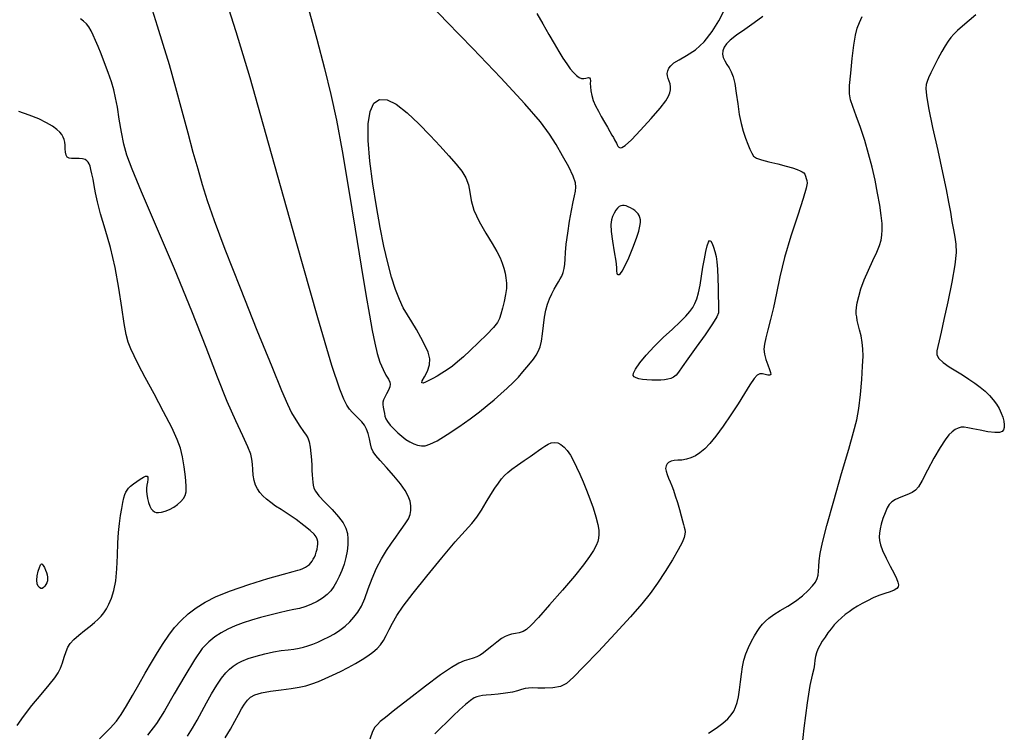
# Model space of a CAD drawing. Extents: x 364659 to 367859, y 1021842 to 1024842.
# Drawn here: x 365378 to 365488, y 1023493 to 1023573 of the extents above; entities that cross this region are included whole.
import ezdxf

# ---------------------------------------------------------------- set-up
doc = ezdxf.new("R2010")
doc.units = 0
doc.header["$MEASUREMENT"] = 0
doc.layers.add('INDEX', color=1, linetype='CONTINUOUS')
doc.layers.add('INTER', color=33, linetype='CONTINUOUS')

msp = doc.modelspace()

# ---------------------------------------------------------------- linework, layer by layer
at = {"layer": 'INDEX', "color": 1, "linetype": 'CONTINUOUS'}
for points, elevation in [([(365423.02, 1023536.56), (365422.57, 1023537.44), (365422.06, 1023538.34), (365421.54, 1023539.2), (365421.54, 1023539.2), (365421.05, 1023539.99), (365420.59, 1023540.77), (365420.15, 1023541.68), (365420.15, 1023541.68), (365419.71, 1023542.82), (365419.28, 1023544.19), (365418.85, 1023545.81), (365418.85, 1023545.81), (365418.42, 1023547.67), (365418, 1023549.77), (365417.58, 1023552.12), (365417.58, 1023552.12), (365417.18, 1023554.67), (365416.85, 1023557.21), (365416.66, 1023559.53), (365416.66, 1023559.53), (365416.66, 1023561.4), (365416.88, 1023562.8), (365417.29, 1023563.71), (365417.29, 1023563.71), (365417.92, 1023564.15), (365418.76, 1023564.11), (365419.8, 1023563.6), (365419.8, 1023563.6), (365421.03, 1023562.64), (365422.34, 1023561.4), (365423.61, 1023560.1), (365423.61, 1023560.1), (365424.74, 1023558.9), (365425.7, 1023557.83), (365426.51, 1023556.89), (365426.51, 1023556.89), (365427.15, 1023556.08), (365427.62, 1023555.33), (365427.91, 1023554.58), (365427.91, 1023554.58), (365428.06, 1023553.75), (365428.2, 1023552.81), (365428.51, 1023551.71), (365428.51, 1023551.71), (365429.11, 1023550.45), (365429.85, 1023549.15), (365430.56, 1023547.99), (365430.56, 1023547.99), (365431.09, 1023547.08), (365431.44, 1023546.38), (365431.68, 1023545.79), (365431.68, 1023545.79), (365431.86, 1023545.23), (365432, 1023544.67), (365432.1, 1023544.11), (365432.1, 1023544.11), (365432.15, 1023543.53), (365432.15, 1023542.92), (365432.07, 1023542.24), (365432.07, 1023542.24), (365431.91, 1023541.48), (365431.71, 1023540.72), (365431.52, 1023540.06), (365431.52, 1023540.06), (365431.37, 1023539.57), (365431.14, 1023539.13), (365430.7, 1023538.56), (365430.7, 1023538.56), (365429.95, 1023537.77), (365429.03, 1023536.86), (365428.1, 1023535.98), (365428.1, 1023535.98), (365427.33, 1023535.26), (365426.68, 1023534.69), (365426.09, 1023534.21), (365426.09, 1023534.21), (365425.5, 1023533.79), (365424.92, 1023533.42), (365424.38, 1023533.1), (365424.38, 1023533.1), (365423.89, 1023532.82), (365423.45, 1023532.6), (365423.09, 1023532.43), (365423.09, 1023532.43), (365422.81, 1023532.32), (365422.66, 1023532.35), (365422.71, 1023532.57), (365422.71, 1023532.57), (365422.97, 1023533.02), (365423.3, 1023533.65), (365423.54, 1023534.35), (365423.54, 1023534.35), (365423.56, 1023535.05), (365423.37, 1023535.78), (365423.02, 1023536.56)], 2200), ([(365379.78, 1023511.64), (365379.89, 1023511.92), (365379.98, 1023512.03), (365380.07, 1023512), (365380.07, 1023512), (365380.19, 1023511.86), (365380.32, 1023511.62), (365380.44, 1023511.35), (365380.44, 1023511.35), (365380.55, 1023511.06), (365380.62, 1023510.79), (365380.67, 1023510.53), (365380.67, 1023510.53), (365380.68, 1023510.32), (365380.66, 1023510.12), (365380.6, 1023509.92), (365380.6, 1023509.92), (365380.5, 1023509.72), (365380.38, 1023509.52), (365380.24, 1023509.37), (365380.24, 1023509.37), (365380.08, 1023509.29), (365379.92, 1023509.29), (365379.76, 1023509.38), (365379.76, 1023509.38), (365379.61, 1023509.55), (365379.5, 1023509.81), (365379.46, 1023510.2), (365379.46, 1023510.2), (365379.52, 1023510.69), (365379.64, 1023511.21), (365379.78, 1023511.64)], 2190)]:
    msp.add_lwpolyline(points, close=True, dxfattribs=dict(at, elevation=elevation))
at = {"layer": 'INDEX', "color": 1, "linetype": 'CONTINUOUS', "elevation": 2190}
msp.add_lwpolyline([(365377.27, 1023493.92), (365377.96, 1023494.93), (365377.96, 1023494.93), (365378.91, 1023496.15), (365379.95, 1023497.4), (365380.86, 1023498.48), (365380.86, 1023498.48), (365381.48, 1023499.25), (365381.87, 1023499.81), (365382.12, 1023500.33), (365382.12, 1023500.33), (365382.34, 1023500.94), (365382.55, 1023501.59), (365382.75, 1023502.19), (365382.75, 1023502.19), (365382.95, 1023502.69), (365383.22, 1023503.11), (365383.61, 1023503.55), (365383.61, 1023503.55), (365384.17, 1023504.04), (365384.82, 1023504.55), (365385.44, 1023505.04), (365385.44, 1023505.04), (365385.95, 1023505.45), (365386.35, 1023505.82), (365386.69, 1023506.18), (365386.69, 1023506.18), (365387, 1023506.55), (365387.28, 1023506.99), (365387.57, 1023507.52), (365387.57, 1023507.52), (365387.85, 1023508.19), (365388.11, 1023509.04), (365388.32, 1023510.14), (365388.32, 1023510.14), (365388.44, 1023511.5), (365388.51, 1023512.97), (365388.56, 1023514.38), (365388.56, 1023514.38), (365388.64, 1023515.57), (365388.74, 1023516.58), (365388.87, 1023517.46), (365388.87, 1023517.46), (365389, 1023518.24), (365389.13, 1023518.91), (365389.25, 1023519.45), (365389.25, 1023519.45), (365389.36, 1023519.83), (365389.46, 1023520.1), (365389.59, 1023520.32), (365389.59, 1023520.32), (365389.77, 1023520.53), (365390, 1023520.77), (365390.31, 1023521.02), (365390.31, 1023521.02), (365390.68, 1023521.29), (365391.08, 1023521.55), (365391.43, 1023521.75), (365391.43, 1023521.75), (365391.68, 1023521.86), (365391.84, 1023521.87), (365391.91, 1023521.75), (365391.91, 1023521.75), (365391.92, 1023521.51), (365391.88, 1023521.19), (365391.82, 1023520.85), (365391.82, 1023520.85), (365391.78, 1023520.54), (365391.77, 1023520.21), (365391.8, 1023519.84), (365391.8, 1023519.84), (365391.88, 1023519.39), (365392.01, 1023518.92), (365392.15, 1023518.51), (365392.15, 1023518.51), (365392.31, 1023518.21), (365392.48, 1023518.01), (365392.66, 1023517.89), (365392.66, 1023517.89), (365392.87, 1023517.81), (365393.13, 1023517.79), (365393.46, 1023517.83), (365393.46, 1023517.83), (365393.88, 1023517.96), (365394.35, 1023518.15), (365394.83, 1023518.41), (365394.83, 1023518.41), (365395.26, 1023518.71), (365395.63, 1023519.04), (365395.91, 1023519.37), (365395.91, 1023519.37), (365396.11, 1023519.7), (365396.21, 1023520.13), (365396.22, 1023520.81), (365396.22, 1023520.81), (365396.14, 1023521.79), (365396.01, 1023522.93), (365395.83, 1023524.05), (365395.83, 1023524.05), (365395.6, 1023525.01), (365395.23, 1023526.01), (365394.61, 1023527.32), (365394.61, 1023527.32), (365393.69, 1023529.11), (365392.62, 1023531.11), (365391.63, 1023532.95), (365391.63, 1023532.95), (365390.89, 1023534.36), (365390.38, 1023535.39), (365390.02, 1023536.18), (365390.02, 1023536.18), (365389.73, 1023536.9), (365389.49, 1023537.77), (365389.26, 1023539.01), (365389.26, 1023539.01), (365389.01, 1023540.8), (365388.69, 1023542.96), (365388.27, 1023545.28), (365388.27, 1023545.28), (365387.72, 1023547.53), (365387.14, 1023549.58), (365386.63, 1023551.31), (365386.63, 1023551.31), (365386.28, 1023552.65), (365386.07, 1023553.67), (365385.92, 1023554.48), (365385.92, 1023554.48), (365385.79, 1023555.19), (365385.66, 1023555.79), (365385.55, 1023556.28), (365385.55, 1023556.28), (365385.45, 1023556.64), (365385.35, 1023556.9), (365385.23, 1023557.1), (365385.23, 1023557.1), (365385.09, 1023557.26), (365384.89, 1023557.39), (365384.61, 1023557.47), (365384.61, 1023557.47), (365384.22, 1023557.5), (365383.78, 1023557.51), (365383.38, 1023557.52), (365383.38, 1023557.52), (365383.09, 1023557.57), (365382.89, 1023557.67), (365382.77, 1023557.88), (365382.77, 1023557.88), (365382.7, 1023558.21), (365382.67, 1023558.6), (365382.65, 1023559), (365382.65, 1023559), (365382.6, 1023559.35), (365382.53, 1023559.65), (365382.42, 1023559.92), (365382.42, 1023559.92), (365382.27, 1023560.19), (365382.04, 1023560.46), (365381.7, 1023560.78), (365381.7, 1023560.78), (365381.22, 1023561.13), (365380.57, 1023561.53), (365379.69, 1023561.95), (365379.69, 1023561.95), (365378.6, 1023562.39), (365377.44, 1023562.78)], dxfattribs=at)
at = {"layer": 'INTER', "linetype": 'CONTINUOUS'}
for points, elevation in [([(365411.76, 1023567.61), (365412.47, 1023564.69), (365413.09, 1023561.8), (365413.72, 1023558.39), (365413.72, 1023558.39), (365414.45, 1023554.15), (365415.2, 1023549.59), (365415.87, 1023545.45), (365415.87, 1023545.45), (365416.39, 1023542.27), (365416.78, 1023539.95), (365417.1, 1023538.21), (365417.1, 1023538.21), (365417.38, 1023536.8), (365417.66, 1023535.63), (365417.97, 1023534.66), (365417.97, 1023534.66), (365418.31, 1023533.86), (365418.64, 1023533.22), (365418.91, 1023532.75), (365418.91, 1023532.75), (365419.08, 1023532.43), (365419.13, 1023532.19), (365419.08, 1023531.91), (365419.08, 1023531.91), (365418.92, 1023531.54), (365418.72, 1023531.12), (365418.52, 1023530.73), (365418.52, 1023530.73), (365418.37, 1023530.44), (365418.29, 1023530.19), (365418.28, 1023529.93), (365418.28, 1023529.93), (365418.32, 1023529.61), (365418.39, 1023529.25), (365418.47, 1023528.91), (365418.47, 1023528.91), (365418.53, 1023528.61), (365418.63, 1023528.32), (365418.81, 1023528), (365418.81, 1023528), (365419.11, 1023527.61), (365419.52, 1023527.18), (365419.97, 1023526.75), (365419.97, 1023526.75), (365420.43, 1023526.36), (365420.88, 1023526.01), (365421.33, 1023525.72), (365421.33, 1023525.72), (365421.77, 1023525.51), (365422.19, 1023525.36), (365422.61, 1023525.28), (365422.61, 1023525.28), (365423.03, 1023525.29), (365423.58, 1023525.46), (365424.38, 1023525.86), (365424.38, 1023525.86), (365425.52, 1023526.56), (365426.83, 1023527.43), (365428.09, 1023528.31), (365428.09, 1023528.31), (365429.14, 1023529.1), (365430.01, 1023529.79), (365430.78, 1023530.44), (365430.78, 1023530.44), (365431.53, 1023531.1), (365432.25, 1023531.75), (365432.91, 1023532.39), (365432.91, 1023532.39), (365433.5, 1023533), (365434.01, 1023533.57), (365434.46, 1023534.1), (365434.46, 1023534.1), (365434.85, 1023534.58), (365435.19, 1023535.02), (365435.48, 1023535.44), (365435.48, 1023535.44), (365435.73, 1023535.87), (365435.93, 1023536.37), (365436.09, 1023537.01), (365436.09, 1023537.01), (365436.21, 1023537.85), (365436.31, 1023538.79), (365436.42, 1023539.7), (365436.42, 1023539.7), (365436.57, 1023540.49), (365436.76, 1023541.16), (365436.99, 1023541.77), (365436.99, 1023541.77), (365437.25, 1023542.34), (365437.53, 1023542.87), (365437.79, 1023543.32), (365437.79, 1023543.32), (365438.01, 1023543.68), (365438.2, 1023544), (365438.37, 1023544.33), (365438.37, 1023544.33), (365438.52, 1023544.71), (365438.63, 1023545.16), (365438.71, 1023545.67), (365438.74, 1023546.24), (365438.77, 1023546.97), (365438.85, 1023547.92), (365438.85, 1023547.92), (365439.03, 1023549.15), (365439.25, 1023550.48), (365439.47, 1023551.69), (365439.47, 1023551.69), (365439.65, 1023552.64), (365439.79, 1023553.33), (365439.89, 1023553.86), (365439.89, 1023553.86), (365439.96, 1023554.29), (365439.92, 1023554.79), (365439.66, 1023555.52), (365439.66, 1023555.52), (365439.14, 1023556.57), (365438.45, 1023557.81), (365437.72, 1023559.07), (365437.72, 1023559.07), (365437, 1023560.23), (365435.97, 1023561.62), (365434.22, 1023563.65), (365434.22, 1023563.65), (365431.53, 1023566.55), (365428.38, 1023569.84), (365425.47, 1023572.86), (365425.47, 1023572.86), (365423.31, 1023575.13)], 2198), ([(365392.42, 1023574.18), (365392.97, 1023572.39), (365393.61, 1023570.36), (365394.31, 1023568.06), (365394.31, 1023568.06), (365395.04, 1023565.5), (365395.75, 1023562.87), (365396.41, 1023560.39), (365396.41, 1023560.39), (365396.99, 1023558.24), (365397.52, 1023556.35), (365398.02, 1023554.6), (365398.02, 1023554.6), (365398.58, 1023552.8), (365399.36, 1023550.55), (365400.56, 1023547.36), (365400.56, 1023547.36), (365402.27, 1023543), (365404.16, 1023538.27), (365405.82, 1023534.18), (365405.82, 1023534.18), (365406.92, 1023531.5), (365407.58, 1023529.96), (365408.06, 1023529), (365408.06, 1023529), (365408.53, 1023528.19), (365408.98, 1023527.47), (365409.38, 1023526.89), (365409.38, 1023526.89), (365409.68, 1023526.49), (365409.89, 1023526.16), (365410.03, 1023525.74), (365410.03, 1023525.74), (365410.14, 1023525.14), (365410.21, 1023524.43), (365410.27, 1023523.71), (365410.27, 1023523.71), (365410.31, 1023523.07), (365410.34, 1023522.52), (365410.38, 1023522.03), (365410.41, 1023521.59), (365410.45, 1023521.2), (365410.49, 1023520.86), (365410.49, 1023520.86), (365410.55, 1023520.55), (365410.73, 1023520.19), (365411.12, 1023519.69), (365411.12, 1023519.69), (365411.79, 1023518.97), (365412.6, 1023518.14), (365413.33, 1023517.33), (365413.33, 1023517.33), (365413.84, 1023516.64), (365414.14, 1023516.03), (365414.31, 1023515.45), (365414.31, 1023515.45), (365414.38, 1023514.84), (365414.38, 1023514.18), (365414.3, 1023513.48), (365414.3, 1023513.48), (365414.15, 1023512.75), (365413.94, 1023512), (365413.68, 1023511.28), (365413.68, 1023511.28), (365413.41, 1023510.62), (365413.11, 1023510.03), (365412.79, 1023509.49), (365412.79, 1023509.49), (365412.45, 1023509.02), (365412.04, 1023508.59), (365411.54, 1023508.19), (365411.54, 1023508.19), (365410.91, 1023507.82), (365410.22, 1023507.48), (365409.55, 1023507.22), (365409.55, 1023507.22), (365408.94, 1023507.05), (365408.32, 1023506.91), (365407.59, 1023506.76), (365407.59, 1023506.76), (365406.67, 1023506.55), (365405.63, 1023506.3), (365404.57, 1023506.01), (365404.57, 1023506.01), (365403.55, 1023505.72), (365402.61, 1023505.42), (365401.72, 1023505.08), (365401.72, 1023505.08), (365400.9, 1023504.71), (365400.14, 1023504.29), (365399.43, 1023503.84), (365399.43, 1023503.84), (365398.76, 1023503.31), (365398.04, 1023502.53), (365397.16, 1023501.29), (365397.16, 1023501.29), (365396.06, 1023499.48), (365394.87, 1023497.44), (365393.79, 1023495.56), (365393.79, 1023495.56), (365392.89, 1023494.14), (365391.89, 1023492.82)], 2194), ([(365396.38, 1023492.72), (365396.95, 1023493.6), (365396.95, 1023493.6), (365397.46, 1023494.51), (365397.97, 1023495.46), (365398.5, 1023496.45), (365398.5, 1023496.45), (365399.07, 1023497.46), (365399.65, 1023498.42), (365400.19, 1023499.22), (365400.19, 1023499.22), (365400.66, 1023499.82), (365401.08, 1023500.24), (365401.49, 1023500.57), (365401.49, 1023500.57), (365401.95, 1023500.85), (365402.49, 1023501.13), (365403.19, 1023501.41), (365404.07, 1023501.69), (365405.04, 1023501.95), (365406.02, 1023502.17), (365406.02, 1023502.17), (365406.89, 1023502.31), (365407.66, 1023502.4), (365408.32, 1023502.48), (365408.32, 1023502.48), (365408.89, 1023502.57), (365409.39, 1023502.69), (365409.89, 1023502.85), (365409.89, 1023502.85), (365410.42, 1023503.04), (365410.98, 1023503.27), (365411.58, 1023503.54), (365411.58, 1023503.54), (365412.22, 1023503.85), (365412.86, 1023504.2), (365413.48, 1023504.6), (365413.48, 1023504.6), (365414.05, 1023505.04), (365414.58, 1023505.52), (365415.05, 1023506.05), (365415.05, 1023506.05), (365415.48, 1023506.63), (365415.88, 1023507.31), (365416.26, 1023508.17), (365416.26, 1023508.17), (365416.66, 1023509.22), (365417.1, 1023510.38), (365417.58, 1023511.54), (365417.58, 1023511.54), (365418.13, 1023512.6), (365418.7, 1023513.54), (365419.25, 1023514.35), (365419.25, 1023514.35), (365419.74, 1023515.04), (365420.17, 1023515.64), (365420.55, 1023516.16), (365420.55, 1023516.16), (365420.88, 1023516.64), (365421.16, 1023517.1), (365421.35, 1023517.56), (365421.35, 1023517.56), (365421.45, 1023518.04), (365421.45, 1023518.55), (365421.35, 1023519.08), (365421.35, 1023519.08), (365421.14, 1023519.64), (365420.79, 1023520.27), (365420.26, 1023521.03), (365420.26, 1023521.03), (365419.52, 1023521.92), (365418.71, 1023522.84), (365418, 1023523.63), (365418, 1023523.63), (365417.51, 1023524.19), (365417.21, 1023524.6), (365417.03, 1023525.01), (365417.03, 1023525.01), (365416.9, 1023525.52), (365416.79, 1023526.08), (365416.66, 1023526.65), (365416.66, 1023526.65), (365416.47, 1023527.15), (365416.23, 1023527.59), (365415.92, 1023527.99), (365415.92, 1023527.99), (365415.57, 1023528.36), (365415.19, 1023528.71), (365414.84, 1023529.05), (365414.84, 1023529.05), (365414.54, 1023529.4), (365414.26, 1023529.85), (365413.93, 1023530.51), (365413.93, 1023530.51), (365413.46, 1023531.65), (365412.58, 1023534.3), (365411, 1023539.63), (365411, 1023539.63), (365408.57, 1023548.21), (365405.8, 1023558.05), (365403.4, 1023566.55), (365403.4, 1023566.55), (365401.85, 1023571.74), (365401.02, 1023574.29)], 2196), ([(365409.95, 1023574.3), (365410.9, 1023570.91), (365411.76, 1023567.61)], 2198), ([(365435.56, 1023573.77), (365436.23, 1023572.61), (365436.92, 1023571.44), (365436.92, 1023571.44), (365437.52, 1023570.4), (365438.04, 1023569.52), (365438.5, 1023568.77), (365438.5, 1023568.77), (365438.92, 1023568.13), (365439.32, 1023567.59), (365439.68, 1023567.16), (365439.68, 1023567.16), (365440.02, 1023566.83), (365440.32, 1023566.61), (365440.59, 1023566.5), (365440.59, 1023566.5), (365440.84, 1023566.48), (365441.05, 1023566.52), (365441.23, 1023566.58), (365441.23, 1023566.58), (365441.38, 1023566.6), (365441.49, 1023566.57), (365441.55, 1023566.45), (365441.55, 1023566.45), (365441.57, 1023566.23), (365441.56, 1023565.93), (365441.57, 1023565.54), (365441.57, 1023565.54), (365441.62, 1023565.09), (365441.73, 1023564.58), (365441.9, 1023564.03), (365441.9, 1023564.03), (365442.16, 1023563.44), (365442.47, 1023562.83), (365442.8, 1023562.22), (365442.8, 1023562.22), (365443.15, 1023561.6), (365443.48, 1023561.03), (365443.76, 1023560.54), (365443.98, 1023560.15), (365444.15, 1023559.86), (365444.28, 1023559.62), (365444.28, 1023559.62), (365444.4, 1023559.41), (365444.5, 1023559.22), (365444.59, 1023559.05), (365444.59, 1023559.05), (365444.67, 1023558.9), (365444.77, 1023558.78), (365444.9, 1023558.72), (365444.9, 1023558.72), (365445.1, 1023558.74), (365445.49, 1023558.99), (365446.18, 1023559.62), (365446.18, 1023559.62), (365447.21, 1023560.7), (365448.38, 1023562), (365449.39, 1023563.18), (365449.39, 1023563.18), (365450.03, 1023564), (365450.35, 1023564.52), (365450.49, 1023564.9), (365450.49, 1023564.9), (365450.55, 1023565.23), (365450.56, 1023565.56), (365450.51, 1023565.88), (365450.51, 1023565.88), (365450.41, 1023566.19), (365450.3, 1023566.49), (365450.22, 1023566.78), (365450.22, 1023566.78), (365450.2, 1023567.07), (365450.26, 1023567.36), (365450.38, 1023567.64), (365450.38, 1023567.64), (365450.59, 1023567.92), (365450.95, 1023568.23), (365451.52, 1023568.6), (365451.52, 1023568.6), (365452.36, 1023569.07), (365453.35, 1023569.72), (365454.35, 1023570.6), (365454.35, 1023570.6), (365455.24, 1023571.75), (365455.98, 1023572.97), (365456.56, 1023574.03)], 2196), ([(365484.82, 1023573.62), (365484.05, 1023572.98), (365483.31, 1023572.37), (365483.31, 1023572.37), (365482.76, 1023571.88), (365482.35, 1023571.47), (365482.03, 1023571.09), (365482.03, 1023571.09), (365481.71, 1023570.67), (365481.38, 1023570.16), (365481, 1023569.51), (365481, 1023569.51), (365480.57, 1023568.71), (365480.14, 1023567.86), (365479.78, 1023567.12), (365479.78, 1023567.12), (365479.52, 1023566.57), (365479.36, 1023566.17), (365479.26, 1023565.81), (365479.26, 1023565.81), (365479.21, 1023565.38), (365479.27, 1023564.6), (365479.51, 1023563.19), (365479.51, 1023563.19), (365479.97, 1023560.99), (365480.54, 1023558.4), (365481.09, 1023555.95), (365481.09, 1023555.95), (365481.48, 1023554.05), (365481.76, 1023552.63), (365481.96, 1023551.48), (365481.96, 1023551.48), (365482.14, 1023550.46), (365482.31, 1023549.52), (365482.46, 1023548.68), (365482.46, 1023548.68), (365482.58, 1023547.9), (365482.61, 1023546.96), (365482.47, 1023545.59), (365482.47, 1023545.59), (365482.13, 1023543.63), (365481.68, 1023541.43), (365481.24, 1023539.44), (365481.24, 1023539.44), (365480.92, 1023538.02), (365480.69, 1023537.07), (365480.54, 1023536.42), (365480.54, 1023536.42), (365480.44, 1023535.92), (365480.46, 1023535.48), (365480.68, 1023535.06), (365480.68, 1023535.06), (365481.16, 1023534.62), (365481.83, 1023534.15), (365482.58, 1023533.69), (365482.58, 1023533.69), (365483.32, 1023533.23), (365484.04, 1023532.77), (365484.71, 1023532.32), (365484.71, 1023532.32), (365485.32, 1023531.86), (365485.86, 1023531.4), (365486.35, 1023530.92), (365486.35, 1023530.92), (365486.77, 1023530.44), (365487.13, 1023529.95), (365487.43, 1023529.46), (365487.43, 1023529.46), (365487.67, 1023528.96), (365487.85, 1023528.48), (365487.96, 1023528.04), (365487.96, 1023528.04), (365488.01, 1023527.65), (365488, 1023527.34), (365487.92, 1023527.08), (365487.92, 1023527.08), (365487.76, 1023526.9), (365487.46, 1023526.79), (365486.95, 1023526.78), (365486.95, 1023526.78), (365486.17, 1023526.87), (365485.29, 1023527.02), (365484.49, 1023527.18), (365484.49, 1023527.18), (365483.91, 1023527.3), (365483.49, 1023527.37), (365483.17, 1023527.36), (365483.17, 1023527.36), (365482.84, 1023527.28), (365482.51, 1023527.12), (365482.16, 1023526.87), (365482.16, 1023526.87), (365481.79, 1023526.52), (365481.36, 1023525.97), (365480.81, 1023525.11), (365480.81, 1023525.11), (365480.12, 1023523.88), (365479.39, 1023522.54), (365478.78, 1023521.39), (365478.78, 1023521.39), (365478.37, 1023520.68), (365478.05, 1023520.3), (365477.66, 1023520.05), (365477.66, 1023520.05), (365477.07, 1023519.8), (365476.41, 1023519.52), (365475.8, 1023519.25), (365475.8, 1023519.25), (365475.39, 1023519), (365475.11, 1023518.71), (365474.88, 1023518.31), (365474.88, 1023518.31), (365474.64, 1023517.76), (365474.4, 1023517.12), (365474.2, 1023516.5), (365474.2, 1023516.5), (365474.07, 1023515.96), (365474.01, 1023515.5), (365473.99, 1023515.08), (365473.99, 1023515.08), (365474.01, 1023514.67), (365474.12, 1023514.18), (365474.36, 1023513.53), (365474.36, 1023513.53), (365474.76, 1023512.69), (365475.22, 1023511.77), (365475.64, 1023510.96), (365475.64, 1023510.96), (365475.92, 1023510.38), (365476.08, 1023509.98), (365476.13, 1023509.7), (365476.13, 1023509.7), (365476.1, 1023509.47), (365475.96, 1023509.26), (365475.67, 1023509.08), (365475.67, 1023509.08), (365475.2, 1023508.9), (365474.61, 1023508.71), (365473.95, 1023508.48), (365473.95, 1023508.48), (365473.3, 1023508.21), (365472.67, 1023507.9), (365472.08, 1023507.59), (365472.08, 1023507.59), (365471.54, 1023507.28), (365471.05, 1023506.98), (365470.59, 1023506.67), (365470.59, 1023506.67), (365470.15, 1023506.34), (365469.73, 1023505.98), (365469.33, 1023505.6), (365469.33, 1023505.6), (365468.94, 1023505.19), (365468.58, 1023504.76), (365468.23, 1023504.31), (365468.23, 1023504.31), (365467.9, 1023503.83), (365467.59, 1023503.35), (365467.32, 1023502.89), (365467.32, 1023502.89), (365467.1, 1023502.46), (365466.93, 1023502.06), (365466.82, 1023501.66), (365466.82, 1023501.66), (365466.76, 1023501.25), (365466.72, 1023500.8), (365466.63, 1023500.26), (365466.63, 1023500.26), (365466.45, 1023499.55), (365466.19, 1023498.4), (365465.88, 1023496.46), (365465.88, 1023496.46), (365465.53, 1023493.61), (365465.2, 1023490.45)], 2192), ([(365386.51, 1023492.42), (365387.7, 1023493.62), (365388.41, 1023494.41), (365388.95, 1023495.15), (365388.95, 1023495.15), (365389.54, 1023496.11), (365390.21, 1023497.27), (365390.93, 1023498.52), (365390.93, 1023498.52), (365391.64, 1023499.77), (365392.35, 1023500.97), (365393.02, 1023502.1), (365393.02, 1023502.1), (365393.65, 1023503.12), (365394.27, 1023504.05), (365394.93, 1023504.9), (365394.93, 1023504.9), (365395.66, 1023505.69), (365396.47, 1023506.43), (365397.36, 1023507.11), (365397.36, 1023507.11), (365398.36, 1023507.74), (365399.59, 1023508.36), (365401.2, 1023509.01), (365401.2, 1023509.01), (365403.25, 1023509.71), (365405.38, 1023510.38), (365407.15, 1023510.9), (365407.15, 1023510.9), (365408.22, 1023511.19), (365408.76, 1023511.34), (365409.04, 1023511.42), (365409.04, 1023511.42), (365409.32, 1023511.53), (365409.6, 1023511.66), (365409.85, 1023511.81), (365409.85, 1023511.81), (365410.06, 1023511.98), (365410.22, 1023512.15), (365410.36, 1023512.34), (365410.36, 1023512.34), (365410.49, 1023512.56), (365410.61, 1023512.8), (365410.72, 1023513.07), (365410.72, 1023513.07), (365410.83, 1023513.36), (365410.91, 1023513.67), (365410.97, 1023513.97), (365410.97, 1023513.97), (365410.99, 1023514.26), (365410.98, 1023514.54), (365410.93, 1023514.8), (365410.93, 1023514.8), (365410.83, 1023515.06), (365410.6, 1023515.38), (365410.15, 1023515.8), (365410.15, 1023515.8), (365409.43, 1023516.36), (365408.55, 1023517), (365407.66, 1023517.61), (365407.66, 1023517.61), (365406.9, 1023518.12), (365406.26, 1023518.53), (365405.72, 1023518.91), (365405.72, 1023518.91), (365405.24, 1023519.29), (365404.84, 1023519.67), (365404.49, 1023520.05), (365404.49, 1023520.05), (365404.22, 1023520.44), (365404, 1023520.88), (365403.85, 1023521.39), (365403.85, 1023521.39), (365403.76, 1023522), (365403.7, 1023522.64), (365403.66, 1023523.24), (365403.66, 1023523.24), (365403.61, 1023523.77), (365403.47, 1023524.35), (365403.15, 1023525.18), (365403.15, 1023525.18), (365402.58, 1023526.4), (365401.79, 1023528.08), (365400.84, 1023530.26), (365400.84, 1023530.26), (365399.76, 1023532.97), (365398.47, 1023536.32), (365396.86, 1023540.39), (365396.86, 1023540.39), (365394.9, 1023545.12), (365392.9, 1023549.85), (365391.23, 1023553.78), (365391.23, 1023553.78), (365390.16, 1023556.33), (365389.57, 1023557.89), (365389.24, 1023559.11), (365389.24, 1023559.11), (365388.97, 1023560.48), (365388.72, 1023561.93), (365388.51, 1023563.26), (365388.51, 1023563.26), (365388.31, 1023564.32), (365388.11, 1023565.22), (365387.84, 1023566.13), (365387.84, 1023566.13), (365387.49, 1023567.16), (365387.08, 1023568.24), (365386.69, 1023569.24), (365386.69, 1023569.24), (365386.35, 1023570.08), (365386.07, 1023570.77), (365385.81, 1023571.35), (365385.81, 1023571.35), (365385.56, 1023571.84), (365385.31, 1023572.28), (365385.03, 1023572.64), (365385.03, 1023572.64), (365384.71, 1023572.94), (365384.39, 1023573.19)], 2192), ([(365460.93, 1023573.44), (365459.95, 1023572.73), (365458.89, 1023572), (365457.95, 1023571.34), (365457.95, 1023571.34), (365457.27, 1023570.81), (365456.83, 1023570.37), (365456.57, 1023569.99), (365456.57, 1023569.99), (365456.43, 1023569.61), (365456.39, 1023569.23), (365456.47, 1023568.85), (365456.47, 1023568.85), (365456.65, 1023568.46), (365456.89, 1023568.07), (365457.15, 1023567.68), (365457.15, 1023567.68), (365457.38, 1023567.24), (365457.59, 1023566.69), (365457.77, 1023565.92), (365457.93, 1023564.86), (365458.1, 1023563.66), (365458.28, 1023562.47), (365458.28, 1023562.47), (365458.49, 1023561.44), (365458.73, 1023560.57), (365458.98, 1023559.81), (365458.98, 1023559.81), (365459.22, 1023559.13), (365459.45, 1023558.56), (365459.67, 1023558.1), (365459.67, 1023558.1), (365459.89, 1023557.79), (365460.22, 1023557.57), (365460.76, 1023557.37), (365460.76, 1023557.37), (365461.61, 1023557.14), (365462.59, 1023556.9), (365463.53, 1023556.67), (365463.53, 1023556.67), (365464.25, 1023556.47), (365464.76, 1023556.3), (365465.11, 1023556.15), (365465.11, 1023556.15), (365465.35, 1023556.03), (365465.51, 1023555.9), (365465.63, 1023555.74), (365465.63, 1023555.74), (365465.72, 1023555.53), (365465.8, 1023555.28), (365465.86, 1023555.03), (365465.86, 1023555.03), (365465.88, 1023554.74), (365465.78, 1023554.18), (365465.45, 1023553.04), (365465.45, 1023553.04), (365464.84, 1023551.16), (365464.08, 1023548.81), (365463.36, 1023546.4), (365463.36, 1023546.4), (365462.83, 1023544.25), (365462.44, 1023542.4), (365462.11, 1023540.81), (365462.11, 1023540.81), (365461.79, 1023539.45), (365461.49, 1023538.3), (365461.24, 1023537.39), (365461.24, 1023537.39), (365461.09, 1023536.7), (365461.05, 1023536.13), (365461.11, 1023535.58), (365461.11, 1023535.58), (365461.27, 1023534.98), (365461.48, 1023534.37), (365461.67, 1023533.85), (365461.67, 1023533.85), (365461.79, 1023533.49), (365461.82, 1023533.29), (365461.72, 1023533.21), (365461.72, 1023533.21), (365461.5, 1023533.22), (365461.19, 1023533.28), (365460.88, 1023533.34), (365460.88, 1023533.34), (365460.59, 1023533.35), (365460.3, 1023533.21), (365459.94, 1023532.82), (365459.94, 1023532.82), (365459.46, 1023532.13), (365458.86, 1023531.17), (365458.14, 1023530.01), (365458.14, 1023530.01), (365457.32, 1023528.74), (365456.46, 1023527.48), (365455.66, 1023526.38), (365455.66, 1023526.38), (365454.98, 1023525.55), (365454.4, 1023524.95), (365453.87, 1023524.51), (365453.87, 1023524.51), (365453.35, 1023524.17), (365452.84, 1023523.92), (365452.34, 1023523.77), (365452.34, 1023523.77), (365451.84, 1023523.69), (365451.37, 1023523.66), (365450.96, 1023523.62), (365450.96, 1023523.62), (365450.62, 1023523.55), (365450.35, 1023523.42), (365450.17, 1023523.25), (365450.17, 1023523.25), (365450.06, 1023523.02), (365450.02, 1023522.75), (365450.07, 1023522.43), (365450.07, 1023522.43), (365450.18, 1023522.07), (365450.34, 1023521.67), (365450.53, 1023521.24), (365450.71, 1023520.8), (365450.89, 1023520.3), (365451.1, 1023519.69), (365451.1, 1023519.69), (365451.33, 1023518.94), (365451.56, 1023518.15), (365451.76, 1023517.43), (365451.76, 1023517.43), (365451.91, 1023516.88), (365452.02, 1023516.47), (365452.1, 1023516.17), (365452.1, 1023516.17), (365452.16, 1023515.9), (365452.2, 1023515.65), (365452.18, 1023515.36), (365452.18, 1023515.36), (365452.09, 1023514.98), (365451.86, 1023514.44), (365451.43, 1023513.62), (365451.43, 1023513.62), (365450.77, 1023512.48), (365449.95, 1023511.18), (365449.1, 1023509.88), (365449.1, 1023509.88), (365448.28, 1023508.73), (365447.35, 1023507.54), (365446.07, 1023506.08), (365446.07, 1023506.08), (365444.35, 1023504.22), (365442.47, 1023502.22), (365440.82, 1023500.49), (365440.82, 1023500.49), (365439.69, 1023499.32), (365438.91, 1023498.63), (365438.21, 1023498.28), (365438.21, 1023498.28), (365437.38, 1023498.13), (365436.48, 1023498.09), (365435.68, 1023498.11), (365435.68, 1023498.11), (365435.07, 1023498.12), (365434.62, 1023498.11), (365434.24, 1023498.06), (365434.24, 1023498.06), (365433.86, 1023497.94), (365433.41, 1023497.8), (365432.82, 1023497.66), (365432.82, 1023497.66), (365432.05, 1023497.53), (365431.22, 1023497.43), (365430.46, 1023497.36), (365430.46, 1023497.36), (365429.88, 1023497.31), (365429.47, 1023497.26), (365429.14, 1023497.21), (365429.14, 1023497.21), (365428.85, 1023497.14), (365428.53, 1023497), (365428.11, 1023496.72), (365428.11, 1023496.72), (365427.55, 1023496.26), (365426.89, 1023495.67), (365426.18, 1023494.98), (365426.18, 1023494.98), (365425.46, 1023494.27), (365424.77, 1023493.59), (365424.14, 1023492.98)], 2196), ([(365454.84, 1023493.05), (365455.68, 1023493.62), (365456.43, 1023494.17), (365456.43, 1023494.17), (365456.98, 1023494.66), (365457.37, 1023495.09), (365457.65, 1023495.51), (365457.87, 1023495.95), (365458.05, 1023496.47), (365458.2, 1023497.11), (365458.2, 1023497.11), (365458.32, 1023497.91), (365458.42, 1023498.79), (365458.52, 1023499.67), (365458.52, 1023499.67), (365458.64, 1023500.48), (365458.8, 1023501.23), (365459.02, 1023501.95), (365459.02, 1023501.95), (365459.31, 1023502.67), (365459.64, 1023503.35), (365459.97, 1023503.96), (365459.97, 1023503.96), (365460.29, 1023504.47), (365460.59, 1023504.89), (365460.89, 1023505.27), (365460.89, 1023505.27), (365461.21, 1023505.61), (365461.61, 1023505.96), (365462.15, 1023506.35), (365462.15, 1023506.35), (365462.88, 1023506.8), (365463.73, 1023507.31), (365464.59, 1023507.87), (365464.59, 1023507.87), (365465.36, 1023508.46), (365466.01, 1023509.04), (365466.51, 1023509.56), (365466.51, 1023509.56), (365466.84, 1023510), (365467.02, 1023510.39), (365467.12, 1023510.78), (365467.12, 1023510.78), (365467.16, 1023511.22), (365467.19, 1023511.75), (365467.24, 1023512.38), (365467.24, 1023512.38), (365467.35, 1023513.19), (365467.6, 1023514.42), (365468.09, 1023516.34), (365468.09, 1023516.34), (365468.87, 1023519.1), (365469.76, 1023522.18), (365470.57, 1023524.91), (365470.57, 1023524.91), (365471.11, 1023526.81), (365471.46, 1023528.18), (365471.68, 1023529.48), (365471.68, 1023529.48), (365471.86, 1023531.04), (365472.01, 1023532.72), (365472.11, 1023534.22), (365472.11, 1023534.22), (365472.16, 1023535.35), (365472.15, 1023536.18), (365472.07, 1023536.89), (365472.07, 1023536.89), (365471.94, 1023537.61), (365471.78, 1023538.29), (365471.63, 1023538.89), (365471.63, 1023538.89), (365471.52, 1023539.36), (365471.45, 1023539.74), (365471.41, 1023540.06), (365471.41, 1023540.06), (365471.4, 1023540.39), (365471.43, 1023540.79), (365471.52, 1023541.32), (365471.52, 1023541.32), (365471.68, 1023542.03), (365471.93, 1023542.89), (365472.29, 1023543.89), (365472.29, 1023543.89), (365472.77, 1023544.98), (365473.27, 1023546.06), (365473.71, 1023547.01), (365473.71, 1023547.01), (365474.01, 1023547.76), (365474.18, 1023548.37), (365474.27, 1023548.92), (365474.27, 1023548.92), (365474.31, 1023549.51), (365474.29, 1023550.21), (365474.21, 1023551.12), (365474.21, 1023551.12), (365474.04, 1023552.27), (365473.8, 1023553.62), (365473.51, 1023555.07), (365473.51, 1023555.07), (365473.17, 1023556.56), (365472.79, 1023558.05), (365472.36, 1023559.54), (365472.36, 1023559.54), (365471.88, 1023561), (365471.41, 1023562.31), (365471.02, 1023563.36), (365470.77, 1023564.1), (365470.65, 1023564.77), (365470.66, 1023565.7), (365470.66, 1023565.7), (365470.78, 1023567.1), (365470.95, 1023568.74), (365471.14, 1023570.24), (365471.14, 1023570.24), (365471.32, 1023571.34), (365471.5, 1023572.14), (365471.75, 1023572.79), (365471.75, 1023572.79), (365472.08, 1023573.44)], 2194), ([(365400.6, 1023492.52), (365401.2, 1023493.51), (365401.69, 1023494.38), (365402.09, 1023495.13), (365402.09, 1023495.13), (365402.44, 1023495.77), (365402.77, 1023496.31), (365403.1, 1023496.75), (365403.1, 1023496.75), (365403.45, 1023497.09), (365403.93, 1023497.36), (365404.66, 1023497.57), (365404.66, 1023497.57), (365405.69, 1023497.75), (365406.87, 1023497.9), (365407.99, 1023498.05), (365407.99, 1023498.05), (365408.9, 1023498.2), (365409.64, 1023498.37), (365410.33, 1023498.58), (365410.33, 1023498.58), (365411.06, 1023498.85), (365411.83, 1023499.16), (365412.66, 1023499.54), (365412.66, 1023499.54), (365413.53, 1023499.96), (365414.4, 1023500.41), (365415.22, 1023500.87), (365415.22, 1023500.87), (365415.97, 1023501.31), (365416.62, 1023501.74), (365417.17, 1023502.15), (365417.17, 1023502.15), (365417.64, 1023502.54), (365418.03, 1023502.96), (365418.37, 1023503.43), (365418.37, 1023503.43), (365418.68, 1023504), (365418.99, 1023504.66), (365419.37, 1023505.4), (365419.37, 1023505.4), (365419.85, 1023506.23), (365420.58, 1023507.3), (365421.68, 1023508.75), (365421.68, 1023508.75), (365423.21, 1023510.67), (365424.9, 1023512.73), (365426.42, 1023514.51), (365426.42, 1023514.51), (365427.51, 1023515.73), (365428.26, 1023516.56), (365428.83, 1023517.26), (365428.83, 1023517.26), (365429.37, 1023518.08), (365429.9, 1023518.96), (365430.39, 1023519.81), (365430.39, 1023519.81), (365430.85, 1023520.52), (365431.26, 1023521.11), (365431.62, 1023521.57), (365431.62, 1023521.57), (365431.94, 1023521.94), (365432.3, 1023522.28), (365432.77, 1023522.66), (365432.77, 1023522.66), (365433.41, 1023523.13), (365434.14, 1023523.63), (365434.81, 1023524.1), (365434.81, 1023524.1), (365435.34, 1023524.46), (365435.75, 1023524.75), (365436.11, 1023525.01), (365436.11, 1023525.01), (365436.47, 1023525.26), (365436.83, 1023525.48), (365437.19, 1023525.63), (365437.19, 1023525.63), (365437.56, 1023525.67), (365437.91, 1023525.61), (365438.27, 1023525.43), (365438.27, 1023525.43), (365438.62, 1023525.14), (365438.98, 1023524.74), (365439.33, 1023524.23), (365439.33, 1023524.23), (365439.67, 1023523.61), (365440.02, 1023522.9), (365440.38, 1023522.1), (365440.38, 1023522.1), (365440.76, 1023521.24), (365441.14, 1023520.32), (365441.51, 1023519.34), (365441.87, 1023518.31), (365442.18, 1023517.31), (365442.4, 1023516.46), (365442.4, 1023516.46), (365442.52, 1023515.82), (365442.54, 1023515.35), (365442.5, 1023514.94), (365442.5, 1023514.94), (365442.4, 1023514.55), (365442.23, 1023514.09), (365441.94, 1023513.55), (365441.94, 1023513.55), (365441.49, 1023512.85), (365440.81, 1023511.92), (365439.81, 1023510.67), (365439.81, 1023510.67), (365438.46, 1023509.09), (365437, 1023507.43), (365435.75, 1023506.04), (365435.75, 1023506.04), (365434.92, 1023505.15), (365434.41, 1023504.68), (365434.02, 1023504.46), (365434.02, 1023504.46), (365433.6, 1023504.32), (365433.16, 1023504.22), (365432.74, 1023504.14), (365432.74, 1023504.14), (365432.38, 1023504.05), (365432.03, 1023503.9), (365431.61, 1023503.65), (365431.61, 1023503.65), (365431.09, 1023503.27), (365430.53, 1023502.82), (365430.01, 1023502.39), (365430.01, 1023502.39), (365429.58, 1023502.06), (365429.21, 1023501.8), (365428.84, 1023501.62), (365428.84, 1023501.62), (365428.42, 1023501.47), (365427.95, 1023501.32), (365427.43, 1023501.15), (365427.43, 1023501.15), (365426.82, 1023500.89), (365425.99, 1023500.41), (365424.77, 1023499.58), (365424.77, 1023499.58), (365423.08, 1023498.32), (365421.23, 1023496.9), (365419.64, 1023495.65), (365419.64, 1023495.65), (365418.6, 1023494.82), (365418.01, 1023494.34), (365417.68, 1023494.03), (365417.68, 1023494.03), (365417.41, 1023493.73), (365417.14, 1023493.25), (365416.82, 1023492.39)], 2198)]:
    msp.add_lwpolyline(points, dxfattribs=dict(at, elevation=elevation))
for points, elevation in [([(365447.2, 1023550.34), (365447.19, 1023550.65), (365447.14, 1023550.9), (365447.05, 1023551.11), (365447.05, 1023551.11), (365446.92, 1023551.31), (365446.76, 1023551.49), (365446.56, 1023551.67), (365446.56, 1023551.67), (365446.33, 1023551.84), (365446.08, 1023551.98), (365445.83, 1023552.1), (365445.83, 1023552.1), (365445.6, 1023552.19), (365445.38, 1023552.23), (365445.18, 1023552.24), (365445.18, 1023552.24), (365444.99, 1023552.21), (365444.81, 1023552.13), (365444.63, 1023551.96), (365444.63, 1023551.96), (365444.44, 1023551.71), (365444.25, 1023551.38), (365444.07, 1023551.02), (365444.07, 1023551.02), (365443.94, 1023550.63), (365443.88, 1023550.1), (365443.91, 1023549.33), (365443.91, 1023549.33), (365444.06, 1023548.25), (365444.26, 1023547.05), (365444.43, 1023546), (365444.43, 1023546), (365444.51, 1023545.29), (365444.52, 1023544.88), (365444.53, 1023544.66), (365444.53, 1023544.66), (365444.58, 1023544.54), (365444.67, 1023544.5), (365444.79, 1023544.52), (365444.79, 1023544.52), (365444.94, 1023544.61), (365445.14, 1023544.88), (365445.45, 1023545.45), (365445.45, 1023545.45), (365445.87, 1023546.39), (365446.33, 1023547.5), (365446.74, 1023548.56), (365446.74, 1023548.56), (365447, 1023549.36), (365447.14, 1023549.93), (365447.2, 1023550.34)], 2196), ([(365454.68, 1023547.73), (365454.81, 1023548.14), (365454.93, 1023548.31), (365455.07, 1023548.26), (365455.07, 1023548.26), (365455.23, 1023547.99), (365455.4, 1023547.57), (365455.55, 1023547.07), (365455.55, 1023547.07), (365455.67, 1023546.54), (365455.76, 1023545.91), (365455.83, 1023545.1), (365455.83, 1023545.1), (365455.87, 1023544.08), (365455.9, 1023542.99), (365455.92, 1023542.02), (365455.92, 1023542.02), (365455.94, 1023541.32), (365455.95, 1023540.84), (365455.95, 1023540.5), (365455.95, 1023540.5), (365455.93, 1023540.2), (365455.75, 1023539.75), (365455.29, 1023538.97), (365455.29, 1023538.97), (365454.45, 1023537.75), (365453.45, 1023536.34), (365452.52, 1023535.05), (365452.52, 1023535.05), (365451.88, 1023534.14), (365451.47, 1023533.56), (365451.18, 1023533.21), (365451.18, 1023533.21), (365450.9, 1023532.99), (365450.6, 1023532.85), (365450.27, 1023532.76), (365450.27, 1023532.76), (365449.89, 1023532.7), (365449.46, 1023532.66), (365448.98, 1023532.64), (365448.98, 1023532.64), (365448.45, 1023532.65), (365447.91, 1023532.67), (365447.43, 1023532.72), (365447.43, 1023532.72), (365447.02, 1023532.8), (365446.71, 1023532.9), (365446.49, 1023533.02), (365446.49, 1023533.02), (365446.37, 1023533.18), (365446.4, 1023533.45), (365446.64, 1023533.9), (365446.64, 1023533.9), (365447.13, 1023534.59), (365447.84, 1023535.46), (365448.73, 1023536.43), (365448.73, 1023536.43), (365449.75, 1023537.43), (365450.77, 1023538.38), (365451.65, 1023539.19), (365451.65, 1023539.19), (365452.29, 1023539.83), (365452.74, 1023540.34), (365453.06, 1023540.79), (365453.06, 1023540.79), (365453.31, 1023541.24), (365453.53, 1023541.78), (365453.72, 1023542.45), (365453.72, 1023542.45), (365453.88, 1023543.31), (365454.04, 1023544.3), (365454.2, 1023545.31), (365454.2, 1023545.31), (365454.37, 1023546.26), (365454.53, 1023547.08), (365454.68, 1023547.73)], 2198)]:
    msp.add_lwpolyline(points, close=True, dxfattribs=dict(at, elevation=elevation))

doc.saveas('drawing.dxf')
